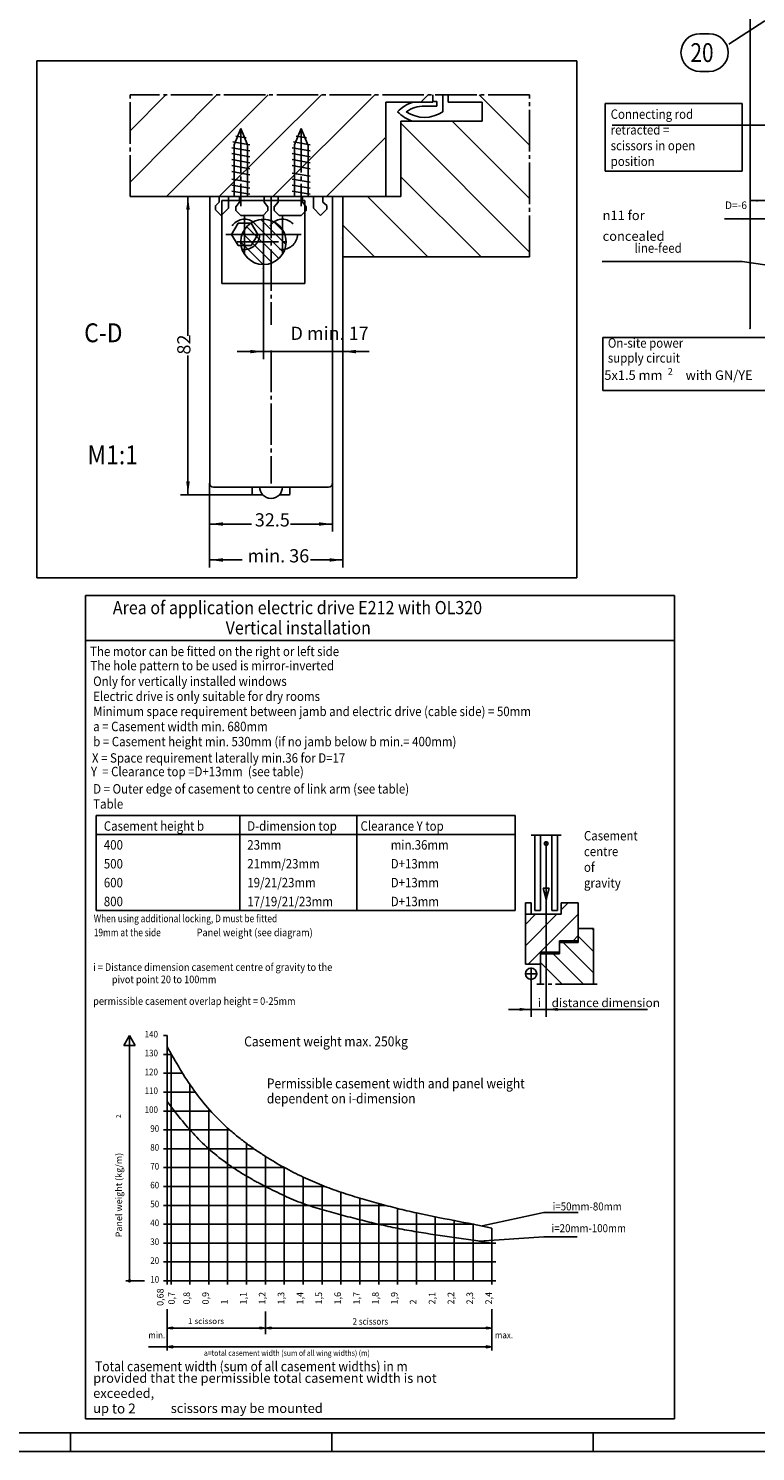
# Model space of a CAD drawing. Units: millimetres. Extents: x 4630 to 5463, y -542 to 42.
# Drawn here: x 4965 to 5158, y -542 to -165 of the extents above; entities that cross this region are included whole.
import ezdxf

# ---------------------------------------------------------------- set-up
doc = ezdxf.new("R2010")
doc.units = ezdxf.units.MM
for name, pattern in [('DASH_CENTER', [14, 11, -1, 1, -1]), ('DASHED', [15, 7, -8]), ('DOT_CENTER', [14, 12, -1, 0, -1])]:
    doc.linetypes.add(name, pattern=pattern)
doc.layers.add('1', color=7, linetype='Continuous')
doc.styles.add('CONVERTER_11', font='txt.shx', dxfattribs={"width": 0.72})
doc.styles.add('CONVERTER_12', font='txt.shx', dxfattribs={"width": 0.891})
doc.styles.add('CONVERTER_13', font='txt.shx', dxfattribs={"width": 0.81})
doc.styles.add('CONVERTER_17', font='txt.shx', dxfattribs={"width": 1.053})
doc.dimstyles.new('ME10_DIM_41', dxfattribs={"dimtxt": 2, "dimasz": 2, "dimexe": 2, "dimexo": 0, "dimgap": 2, "dimtad": 1, "dimzin": 12, "dimdsep": 46, "dimtxsty": 'CONVERTER_13', "dimsah": 1, "dimcen": 0.09, "dimclrd": 3, "dimclre": 3, "dimclrt": 4, "dimadec": 0, "dimazin": 0, "dimtfac": 1, "dimtdec": 4, "dimtix": 1, "dimtmove": 0, "dimatfit": 3, "dimfxl": 0, "dimtolj": 1, "dimtzin": 0, "dimarcsym": 0})
doc.dimstyles.new('ME10_DIM_42', dxfattribs={"dimtxt": 2, "dimasz": 2, "dimexe": 2, "dimexo": 0, "dimgap": 2, "dimtad": 1, "dimzin": 12, "dimdsep": 46, "dimtxsty": 'CONVERTER_13', "dimsah": 1, "dimcen": 0.09, "dimclrd": 3, "dimclre": 3, "dimclrt": 4, "dimadec": 0, "dimazin": 0, "dimtfac": 1, "dimtdec": 4, "dimtix": 1, "dimtmove": 0, "dimatfit": 3, "dimfxl": 0, "dimtolj": 1, "dimtzin": 0, "dimarcsym": 0})
doc.dimstyles.new('ME10_DIM_49', dxfattribs={"dimtxt": 3.5, "dimasz": 3.5, "dimexe": 2, "dimexo": 0, "dimgap": 2, "dimtad": 1, "dimzin": 12, "dimdsep": 46, "dimtxsty": 'CONVERTER_13', "dimsah": 1, "dimcen": 0.09, "dimclrd": 3, "dimclre": 3, "dimclrt": 4, "dimadec": 0, "dimazin": 0, "dimtfac": 1, "dimtdec": 4, "dimtix": 1, "dimtmove": 0, "dimatfit": 3, "dimfxl": 0, "dimtolj": 1, "dimtzin": 0, "dimarcsym": 0})
doc.dimstyles.new('ME10_DIM_50', dxfattribs={"dimtxt": 3.5, "dimasz": 3.5, "dimexe": 2, "dimexo": 0, "dimgap": 2, "dimtad": 1, "dimzin": 12, "dimdsep": 46, "dimtxsty": 'CONVERTER_13', "dimsah": 1, "dimcen": 0.09, "dimclrd": 3, "dimclre": 3, "dimclrt": 4, "dimadec": 0, "dimazin": 0, "dimtfac": 1, "dimtdec": 4, "dimtix": 1, "dimtmove": 0, "dimatfit": 3, "dimfxl": 0, "dimtolj": 1, "dimtzin": 0, "dimarcsym": 0})
doc.dimstyles.new('ME10_DIM_51', dxfattribs={"dimtxt": 3.5, "dimasz": 3.5, "dimexe": 2, "dimexo": 0, "dimgap": 2, "dimtad": 1, "dimzin": 12, "dimdsep": 46, "dimtxsty": 'CONVERTER_13', "dimsah": 1, "dimcen": 0.09, "dimclrd": 3, "dimclre": 3, "dimclrt": 4, "dimadec": 0, "dimazin": 0, "dimtfac": 1, "dimtdec": 4, "dimtix": 1, "dimtmove": 0, "dimatfit": 3, "dimfxl": 0, "dimtolj": 1, "dimtzin": 0, "dimarcsym": 0})
doc.dimstyles.new('ME10_DIM_65', dxfattribs={"dimtxt": 3, "dimasz": 3, "dimexe": 2, "dimexo": 0, "dimgap": 2, "dimtad": 1, "dimzin": 12, "dimdsep": 46, "dimtxsty": 'CONVERTER_13', "dimsah": 1, "dimcen": 0.09, "dimclrd": 3, "dimclre": 3, "dimclrt": 4, "dimadec": 0, "dimazin": 0, "dimtfac": 1, "dimtdec": 4, "dimtix": 1, "dimtmove": 0, "dimatfit": 3, "dimfxl": 0, "dimtolj": 1, "dimtzin": 0, "dimarcsym": 0})
doc.dimstyles.new('ME10_DIM_75', dxfattribs={"dimtxt": 3.5, "dimasz": 3.5, "dimexe": 2, "dimexo": 0, "dimgap": 2, "dimtad": 1, "dimzin": 12, "dimdsep": 46, "dimtxsty": 'CONVERTER_13', "dimsah": 1, "dimcen": 0.09, "dimclrd": 3, "dimclre": 3, "dimclrt": 4, "dimadec": 0, "dimazin": 0, "dimtfac": 1, "dimtdec": 4, "dimtix": 1, "dimtmove": 0, "dimatfit": 3, "dimfxl": 0, "dimtolj": 1, "dimtzin": 0, "dimarcsym": 0})

# ---------------------------------------------------------------- blocks, each defined once
blk = doc.blocks.new('*D37')
at = {"layer": '1', "color": 3, "linetype": 'Continuous'}
for p, q in [((5156.57, -244.78), (5156.57, -208.97)), ((5156.57, -210.97), (5165.15, -210.97)), ((5175.2, -210.97), (5166.62, -210.97)), ((5175.2, -237.43), (5175.2, -208.97))]:
    blk.add_line(p, q, dxfattribs=at)
at = {"layer": '1', "color": 3}
for points in [[(5158.57, -210.71), (5158.57, -211.24), (5156.57, -210.97)], [(5173.2, -211.24), (5173.2, -210.71), (5175.2, -210.97)]]:
    blk.add_solid(points, dxfattribs=at)
at = {"layer": '1', "color": 4, "insert": (5165.25, -211.97), "char_height": 2, "attachment_point": 7, "rotation": 0.0003, "line_spacing_factor": 0.60024, "style": 'CONVERTER_13'}
blk.add_mtext('X', dxfattribs=at)
blk = doc.blocks.new('*D38')
at = {"layer": '1', "color": 3, "linetype": 'Continuous'}
for p, q in [((5156.57, -244.78), (5156.57, -213.81)), ((5163.07, -229.68), (5163.07, -213.81)), ((5149.82, -215.81), (5156.57, -215.81)), ((5156.57, -215.81), (5163.07, -215.81)), ((5163.07, -215.81), (5167.07, -215.81))]:
    blk.add_line(p, q, dxfattribs=at)
at = {"layer": '1', "color": 3}
for points in [[(5154.57, -216.07), (5154.57, -215.54), (5156.57, -215.81)], [(5165.07, -215.54), (5165.07, -216.07), (5163.07, -215.81)]]:
    blk.add_solid(points, dxfattribs=at)
at = {"layer": '1', "color": 4, "insert": (5149.89, -213.81), "char_height": 2, "attachment_point": 7, "rotation": 0.0003, "line_spacing_factor": 0.60024, "style": 'CONVERTER_13'}
blk.add_mtext('D=-6', dxfattribs=at)
blk = doc.blocks.new('*D45')
at = {"layer": '1', "color": 3, "linetype": 'Continuous'}
for p, q in [((5048.66, -220.9), (5048.66, -308.19)), ((5013.41, -285.9), (5013.41, -308.19)), ((5013.41, -306.19), (5022, -306.19)), ((5048.66, -306.19), (5040.08, -306.19))]:
    blk.add_line(p, q, dxfattribs=at)
at = {"layer": '1', "color": 3}
for points in [[(5016.91, -305.73), (5016.91, -306.66), (5013.41, -306.19)], [(5045.16, -306.66), (5045.16, -305.73), (5048.66, -306.19)]]:
    blk.add_solid(points, dxfattribs=at)
at = {"layer": '1', "color": 4, "insert": (5023.44, -307.94), "char_height": 3.5, "attachment_point": 7, "rotation": 0.0003, "line_spacing_factor": 0.60024, "style": 'CONVERTER_13'}
blk.add_mtext('min. 36', dxfattribs=at)
blk = doc.blocks.new('*D46')
at = {"layer": '1', "color": 3, "linetype": 'Continuous'}
for p, q in [((5013.41, -285.9), (5013.41, -298.67)), ((5045.91, -285.9), (5045.91, -298.67)), ((5013.41, -296.67), (5024.5, -296.67)), ((5045.91, -296.67), (5034.83, -296.67))]:
    blk.add_line(p, q, dxfattribs=at)
at = {"layer": '1', "color": 3}
for points in [[(5016.91, -296.21), (5016.91, -297.13), (5013.41, -296.67)], [(5042.41, -297.13), (5042.41, -296.21), (5045.91, -296.67)]]:
    blk.add_solid(points, dxfattribs=at)
at = {"layer": '1', "color": 4, "insert": (5025.37, -298.42), "char_height": 3.5, "attachment_point": 7, "rotation": 0.0003, "line_spacing_factor": 0.60024, "style": 'CONVERTER_13'}
blk.add_mtext('32.5', dxfattribs=at)
blk = doc.blocks.new('*D47')
at = {"layer": '1', "color": 3, "linetype": 'Continuous'}
for p, q in [((5013.41, -209.9), (5005.67, -209.9)), ((5007.67, -209.9), (5007.67, -246.82)), ((5007.67, -288.9), (5007.67, -251.98)), ((5024.86, -288.9), (5005.67, -288.9))]:
    blk.add_line(p, q, dxfattribs=at)
at = {"layer": '1', "color": 3}
for points in [[(5008.13, -213.4), (5007.2, -213.4), (5007.67, -209.9)], [(5007.2, -285.4), (5008.13, -285.4), (5007.67, -288.9)]]:
    blk.add_solid(points, dxfattribs=at)
at = {"layer": '1', "color": 4, "insert": (5009.42, -251.76), "char_height": 3.5, "attachment_point": 7, "rotation": 90, "line_spacing_factor": 0.60024, "style": 'CONVERTER_13'}
blk.add_mtext('82', dxfattribs=at)
blk = doc.blocks.new('*D61')
at = {"layer": '1', "color": 3, "linetype": 'Continuous'}
for p, q in [((5102.56, -396.11), (5102.56, -427.31)), ((5098.56, -417.51), (5098.56, -427.31)), ((5092.56, -425.31), (5129.4, -425.31))]:
    blk.add_line(p, q, dxfattribs=at)
at = {"layer": '1', "color": 3}
for points in [[(5095.56, -425.71), (5095.56, -424.92), (5098.56, -425.31)], [(5105.56, -424.92), (5105.56, -425.71), (5102.56, -425.31)]]:
    blk.add_solid(points, dxfattribs=at)
blk = doc.blocks.new('*D71')
at = {"layer": '1', "color": 3, "linetype": 'Continuous'}
for p, q in [((5048.66, -220.9), (5048.66, -252.97)), ((5027.66, -228.9), (5027.66, -252.97)), ((5027.66, -250.97), (5020.66, -250.97)), ((5048.66, -250.97), (5027.66, -250.97)), ((5055.66, -250.97), (5048.66, -250.97))]:
    blk.add_line(p, q, dxfattribs=at)
at = {"layer": '1', "color": 3}
for points in [[(5024.16, -251.43), (5024.16, -250.51), (5027.66, -250.97)], [(5052.16, -250.51), (5052.16, -251.43), (5048.66, -250.97)]]:
    blk.add_solid(points, dxfattribs=at)
at = {"layer": '1', "color": 4, "insert": (5034.83, -248.97), "char_height": 3.5, "attachment_point": 7, "rotation": 0.0003, "line_spacing_factor": 0.60024, "style": 'CONVERTER_13'}
blk.add_mtext('D min. 17', dxfattribs=at)
blk = doc.blocks.new('a1kl', base_point=(2730.64, -250.49))
at = {"color": 3, "linetype": 'Continuous'}
for p, q in [((5282.27, -537.49), (4738.68, -537.49)), ((4976.52, -542.49), (4976.52, -537.49)), ((5045.77, -542.49), (5045.77, -537.49)), ((5115.02, -542.49), (5115.02, -537.49))]:
    blk.add_line(p, q, dxfattribs=at)
at = {"color": 2, "linetype": 'Continuous'}
blk.add_line((5461.27, -542.49), (4630.27, -542.49), dxfattribs=at)
blk = doc.blocks.new('Rahmen', base_point=(2730.64, -250.49))
blk.add_blockref('a1kl', (2730.64, -250.49))
blk = doc.blocks.new('TOP', base_point=(5045.771, -250.491))
at = {"color": 2, "linetype": 'Continuous'}
for p, q in [((5156.573, -212.098), (5156.573, -1.181)), ((5156.573, -244.777), (5156.573, -212.098)), ((5156.573, -219.681), (5156.573, -244.777))]:
    blk.add_line(p, q, dxfattribs=at)
at = {"color": 3, "linetype": 'Continuous'}
for p, q in [((5150.919, -169.459), (5160.442, -163.277)), ((5015.338, -182.9), (4992.367, -206.035)), ((5001.772, -182.9), (4992.367, -192.472)), ((5028.904, -182.9), (5001.946, -209.9)), ((5043.046, -182.9), (5015.915, -209.899)), ((5057.188, -182.9), (5030.188, -209.9)), ((5071.33, -182.9), (5069.332, -184.898)), ((5098.167, -196.295), (5084.772, -182.9)), ((5098.167, -224.579), (5064.065, -190.477)), ((5098.167, -210.437), (5077.629, -189.898)), ((5154.442, -190.931), (5120, -190.931)), ((5162.073, -190.931), (5154.442, -190.931)), ((5060.067, -194.163), (5044.33, -209.9)), ((5085.346, -225.9), (5064.065, -204.619)), ((5013.415, -209.899), (5003.273, -209.899)), ((5015.915, -209.899), (5015.915, -211.399)), ((5021.315, -209.899), (5021.315, -211.399)), ((5027.815, -209.899), (5027.815, -211.399)), ((5031.515, -209.899), (5031.515, -211.399)), ((5038.015, -209.899), (5038.015, -211.399)), ((5040.915, -209.899), (5040.915, -212.999)), ((5043.415, -209.899), (5043.415, -211.399)), ((5048.664, -214.899), (5048.664, -209.899)), ((5071.204, -225.9), (5055.202, -209.899)), ((5015.915, -211.399), (5014.915, -212.377)), ((5014.915, -213.377), (5014.915, -212.377)), ((5016.436, -214.899), (5014.915, -213.377)), ((5040.915, -212.999), (5042.755, -214.899)), ((5042.755, -214.899), (5044.415, -213.241)), ((5043.415, -211.399), (5044.415, -212.241)), ((5044.415, -213.241), (5044.415, -212.241)), ((5023.224, -217.864), (5031.7, -226.339)), ((5024.81, -216.621), (5032.942, -224.754)), ((5026.957, -215.94), (5033.623, -222.606)), ((5030.408, -216.562), (5033.001, -219.156)), ((5057.062, -225.9), (5048.664, -217.503)), ((5021.665, -221.962), (5027.601, -227.898)), ((5022.125, -219.593), (5029.97, -227.438)), ((5048.664, -220.899), (5048.664, -248.649)), ((5117.421, -227.119), (5154.421, -227.119)), ((5167.073, -228.931), (5154.421, -227.119)), ((5102.558, -381.112), (5102.558, -396.112)), ((5106.558, -398.926), (5108.372, -397.112)), ((5097.058, -408.426), (5105.372, -400.112)), ((5097.058, -402.769), (5099.715, -400.112)), ((5097.779, -413.362), (5111.058, -400.083)), ((5109.685, -407.112), (5111.058, -405.74)), ((5115.058, -409.941), (5111.058, -405.941)), ((5115.058, -404.284), (5114.637, -403.862)), ((5112.416, -418.612), (5104.416, -410.612)), ((5115.058, -415.598), (5107.073, -407.612)), ((5106.759, -418.612), (5101.058, -412.911)), ((5101.102, -418.612), (5101.058, -418.568)), ((4990.682, -434.85), (4992.182, -432.252)), ((4992.179, -497.256), (4992.179, -432.256)), ((4992.182, -432.252), (4993.682, -434.85)), ((5002.179, -432.256), (5001.179, -432.256)), ((4993.682, -434.85), (4990.682, -434.85)), ((4992.182, -434.85), (4992.182, -437.35)), ((5002.179, -437.256), (5001.179, -437.256)), ((5002.179, -437.256), (5003.243, -437.256)), ((5003.179, -437.14), (5003.179, -497.256)), ((5002.179, -442.256), (5001.179, -442.256)), ((5002.179, -442.256), (5006.186, -442.256)), ((5002.179, -444.756), (5002.179, -446.256)), ((5002.179, -447.256), (5001.179, -447.256)), ((5002.179, -449.756), (5002.179, -446.256)), ((5002.179, -447.256), (5009.621, -447.256)), ((5008.179, -497.256), (5008.179, -445.256)), ((5002.179, -452.256), (5001.179, -452.256)), ((5002.179, -452.256), (5002.179, -449.756)), ((5002.179, -461.094), (5002.179, -452.256)), ((5002.179, -452.266), (5002.187, -452.266)), ((5002.187, -452.266), (5013.717, -452.266)), ((5013.179, -497.256), (5013.179, -451.661)), ((5002.179, -457.256), (5001.179, -457.256)), ((5002.179, -457.256), (5018.738, -457.256)), ((5018.179, -497.256), (5018.179, -456.756)), ((5002.179, -462.256), (5001.179, -462.256)), ((5002.179, -461.094), (5002.138, -461.039)), ((5002.179, -497.256), (5002.179, -461.094)), ((5002.179, -461.108), (5002.185, -461.102)), ((5002.179, -462.256), (5025.158, -462.256)), ((5023.179, -497.256), (5023.179, -460.84)), ((5002.179, -467.256), (5001.179, -467.256)), ((5002.179, -467.256), (5033.26, -467.256)), ((5028.179, -497.256), (5028.179, -464.256)), ((5033.179, -497.256), (5033.179, -467.212)), ((5038.179, -497.256), (5038.179, -469.756)), ((5002.179, -472.256), (5001.179, -472.256)), ((5002.179, -472.256), (5044.044, -472.256)), ((5048.179, -497.256), (5048.179, -473.756)), ((5002.179, -477.256), (5001.179, -477.256)), ((5002.179, -477.256), (5060.039, -477.256)), ((5053.179, -497.256), (5053.179, -475.34)), ((5058.179, -497.256), (5058.179, -476.756)), ((5002.179, -482.256), (5001.179, -482.256)), ((5002.179, -482.256), (5083.388, -482.256)), ((5068.179, -491.856), (5068.179, -479.256)), ((5088.179, -487.256), (5088.179, -483.256)), ((5002.179, -487.256), (5001.179, -487.256)), ((5002.179, -487.256), (5088.179, -487.256)), ((5088.179, -487.256), (5089.179, -487.256)), ((5088.179, -498.256), (5088.179, -487.256)), ((5002.179, -492.256), (5001.179, -492.256)), ((5002.179, -492.256), (5089.179, -492.256)), ((5068.179, -497.256), (5068.179, -491.856)), ((4996.179, -497.256), (4991.179, -497.256)), ((5002.179, -497.256), (5001.179, -497.256)), ((5089.179, -497.256), (5002.179, -497.256)), ((5002.179, -497.256), (5002.179, -498.256)), ((5003.179, -497.256), (5003.179, -498.256)), ((5008.179, -497.256), (5008.179, -498.256)), ((5013.179, -497.256), (5013.179, -498.256)), ((5018.179, -497.256), (5018.179, -498.256)), ((5023.179, -497.256), (5023.179, -498.256)), ((5028.179, -497.256), (5028.179, -498.256)), ((5033.179, -497.256), (5033.179, -498.256)), ((5038.179, -497.256), (5038.179, -498.256)), ((5043.179, -497.256), (5043.179, -498.256)), ((5048.179, -497.256), (5048.179, -498.256)), ((5053.179, -497.256), (5053.179, -498.256)), ((5058.179, -497.256), (5058.179, -498.256)), ((5063.179, -497.256), (5063.179, -498.256)), ((5068.179, -497.256), (5068.179, -498.256)), ((5002.179, -504.756), (5002.179, -510.756)), ((5028.188, -505.365), (5028.188, -511.365)), ((5088.179, -504.756), (5088.179, -510.756)), ((5002.179, -509.756), (5003.679, -509.506)), ((5002.179, -509.756), (5002.179, -515.756)), ((5003.679, -510.006), (5002.179, -509.756)), ((5028.179, -509.756), (5002.179, -509.756)), ((5003.679, -509.506), (5003.679, -510.006)), ((5026.688, -509.506), (5028.188, -509.756)), ((5026.688, -510.006), (5026.688, -509.506)), ((5028.188, -509.756), (5026.688, -510.006)), ((5088.179, -509.756), (5028.179, -509.756)), ((5028.188, -509.756), (5029.688, -509.506)), ((5029.688, -510.006), (5028.188, -509.756)), ((5028.188, -509.756), (5028.188, -510.756)), ((5029.688, -509.506), (5029.688, -510.006)), ((5086.679, -509.506), (5088.179, -509.756)), ((5086.679, -510.006), (5086.679, -509.506)), ((5088.179, -509.756), (5086.679, -510.006)), ((5088.179, -509.756), (5088.179, -515.756)), ((4997.179, -514.756), (5088.179, -514.756)), ((5002.179, -514.756), (5003.679, -514.506)), ((5003.679, -515.006), (5002.179, -514.756)), ((5003.679, -514.506), (5003.679, -515.006)), ((5086.679, -514.506), (5088.179, -514.756)), ((5086.679, -515.006), (5086.679, -514.506)), ((5088.179, -514.756), (5086.679, -515.006))]:
    blk.add_line(p, q, dxfattribs=at)
at = {"color": 1, "linetype": 'Continuous'}
for p, q in [((5145.756, -166.734), (5143.256, -166.734)), ((4967.665, -173.899), (4967.665, -310.899)), ((5110.664, -173.899), (4967.665, -173.899)), ((5110.664, -173.899), (5110.664, -310.899)), ((5143.256, -176.734), (5145.756, -176.734)), ((5072.565, -184.898), (5072.565, -182.9)), ((5076.565, -184.898), (5076.565, -182.9)), ((5060.067, -184.898), (5060.067, -209.9)), ((5060.067, -184.898), (5072.565, -184.898)), ((5076.565, -184.898), (5085.565, -184.898)), ((5085.565, -184.898), (5085.565, -189.898)), ((5064.065, -189.898), (5064.065, -209.899)), ((5085.565, -189.898), (5064.065, -189.898)), ((4992.367, -209.9), (5064.065, -209.899)), ((5013.415, -209.899), (5013.415, -285.899)), ((5016.665, -210.899), (5016.665, -232.899)), ((5016.665, -210.899), (5038.664, -210.899)), ((5018.165, -209.9), (5025.165, -209.9)), ((5034.164, -209.899), (5037.664, -209.899)), ((5037.664, -209.899), (5041.164, -209.899)), ((5038.664, -210.899), (5038.664, -232.899)), ((5045.914, -209.899), (5045.914, -285.899)), ((5048.664, -209.899), (5048.665, -225.9)), ((5048.664, -214.899), (5048.664, -220.899)), ((5048.665, -225.9), (5098.167, -225.9)), ((5016.665, -232.899), (5038.664, -232.899)), ((5161.548, -247.277), (5117.548, -247.277)), ((5117.548, -261.277), (5117.548, -247.277)), ((5117.548, -261.277), (5161.548, -261.277)), ((5026.665, -286.899), (5014.415, -286.899)), ((5024.665, -288.698), (5024.665, -286.899)), ((5027.429, -288.899), (5024.865, -288.899)), ((5029.665, -286.899), (5026.665, -286.899)), ((5032.664, -286.899), (5029.665, -286.899)), ((5034.465, -288.899), (5031.901, -288.899)), ((5044.914, -286.899), (5032.664, -286.899)), ((5034.664, -288.698), (5034.664, -286.899)), ((4967.665, -310.899), (5110.664, -310.899)), ((4980.558, -315.578), (5136.558, -315.578)), ((4980.558, -533.839), (4980.558, -315.578)), ((5136.558, -315.578), (5136.558, -533.839)), ((4980.558, -327.578), (5136.558, -327.578)), ((5094.376, -373.957), (4983.376, -373.957)), ((4983.376, -373.957), (4983.376, -399.102)), ((5021.376, -399.102), (5021.376, -373.957)), ((5052.376, -399.102), (5052.376, -373.957)), ((5094.376, -399.102), (5094.376, -373.957)), ((5094.376, -378.957), (4983.376, -378.957)), ((5094.376, -399.102), (4983.376, -399.102)), ((4980.558, -533.839), (5136.558, -533.839))]:
    blk.add_line(p, q, dxfattribs=at)
at = {"color": 3, "linetype": 'DASH_CENTER'}
for p, q in [((5098.167, -182.9), (4992.367, -182.9)), ((4992.367, -209.9), (4992.367, -182.9)), ((5098.167, -225.9), (5098.167, -182.9)), ((5021.665, -192.524), (5021.665, -212.4)), ((5037.664, -192.524), (5037.664, -212.4)), ((5029.665, -209.899), (5029.665, -243.886)), ((5022.665, -214.899), (5022.665, -224.899)), ((5027.665, -214.899), (5027.665, -219.899)), ((5032.664, -214.899), (5032.664, -219.899)), ((5027.665, -219.899), (5017.665, -219.899)), ((5020.665, -221.899), (5034.664, -221.899)), ((5027.665, -219.899), (5027.665, -221.899)), ((5032.664, -219.899), (5027.665, -219.899)), ((5027.665, -221.899), (5027.665, -228.899)), ((5032.664, -219.899), (5032.664, -224.899)), ((5037.664, -219.899), (5032.664, -219.899)), ((5029.665, -250.69), (5029.665, -285.899)), ((5106.558, -379.112), (5098.558, -379.112)), ((5116.058, -418.612), (5100.058, -418.612))]:
    blk.add_line(p, q, dxfattribs=at)
at = {"color": 4, "linetype": 'Continuous'}
for p, q in [((5072.565, -184.655), (5073.565, -184.655)), ((5073.565, -184.655), (5073.565, -185.898)), ((5075.137, -187.398), (5075.137, -182.9)), ((5070.315, -185.898), (5073.565, -185.898)), ((5099.558, -399.112), (5099.558, -379.112)), ((5101.058, -399.112), (5101.058, -379.112)), ((5104.058, -399.112), (5104.058, -379.112)), ((5105.558, -399.112), (5105.558, -379.112)), ((5101.782, -393.215), (5103.334, -393.215)), ((5102.558, -396.112), (5101.782, -393.215)), ((5102.558, -396.112), (5103.334, -393.215)), ((5097.058, -397.112), (5098.558, -397.112)), ((5097.058, -400.112), (5097.058, -397.112)), ((5098.558, -400.112), (5098.558, -397.112)), ((5101.058, -399.112), (5099.558, -399.112)), ((5105.558, -399.112), (5104.058, -399.112)), ((5106.558, -397.112), (5106.558, -400.112)), ((5111.058, -397.112), (5106.558, -397.112)), ((5111.058, -407.112), (5111.058, -397.112)), ((5106.558, -400.112), (5097.058, -400.112)), ((5097.058, -400.112), (5097.058, -413.362)), ((5106.058, -407.112), (5111.058, -407.112)), ((5106.058, -410.112), (5106.058, -407.112)), ((5111.058, -403.862), (5115.058, -403.862)), ((5111.058, -407.612), (5111.058, -403.862)), ((5115.058, -403.862), (5115.058, -418.612)), ((5101.058, -410.112), (5106.058, -410.112)), ((5101.058, -413.362), (5101.058, -410.112)), ((5101.058, -410.612), (5106.058, -410.612)), ((5101.058, -418.612), (5101.058, -410.612)), ((5106.058, -407.612), (5111.058, -407.612)), ((5106.058, -410.612), (5106.058, -407.612)), ((5097.058, -413.362), (5101.058, -413.362))]:
    blk.add_line(p, q, dxfattribs=at)
at = {"color": 3, "linetype": 'DASHED'}
for p, q in [((5018.415, -209.899), (5018.415, -212.999)), ((5018.415, -212.999), (5016.436, -214.899)), ((5021.315, -211.399), (5020.315, -212.59)), ((5020.315, -212.59), (5020.315, -213.59)), ((5020.315, -213.59), (5021.66, -214.899)), ((5021.66, -214.899), (5027.542, -214.899)), ((5028.815, -213.59), (5027.542, -214.899)), ((5028.815, -212.59), (5027.815, -211.399)), ((5028.815, -212.59), (5028.815, -213.59)), ((5031.515, -211.399), (5030.515, -212.59)), ((5030.515, -212.59), (5030.515, -213.59)), ((5030.515, -213.59), (5031.789, -214.899)), ((5031.789, -214.899), (5037.672, -214.899)), ((5039.015, -213.59), (5037.672, -214.899)), ((5038.015, -211.399), (5039.015, -212.59)), ((5039.015, -212.59), (5039.015, -213.59)), ((5020.933, -216.899), (5019.2, -219.899)), ((5024.397, -216.899), (5020.933, -216.899)), ((5026.129, -219.899), (5024.397, -216.899)), ((5019.2, -219.899), (5020.933, -222.899)), ((5024.397, -222.899), (5026.129, -219.899)), ((5020.933, -222.899), (5024.397, -222.899))]:
    blk.add_line(p, q, dxfattribs=at)
for centre in [(5022.665, -219.899), (5032.664, -219.899)]:
    blk.add_circle(centre, 4, dxfattribs=at)
at = {"color": 1, "linetype": 'Continuous'}
blk.add_circle((5027.665, -221.899), 6, dxfattribs=at)
at = {"color": 3, "linetype": 'Continuous'}
for centre, radius in [((5102.558, -381.362), 0.5), ((5098.558, -415.862), 1.5), ((4992.179, -497.256), 0.25)]:
    blk.add_circle(centre, radius, dxfattribs=at)
at = {"color": 1, "linetype": 'Continuous'}
for centre, radius, start, end in [((5143.256, -171.734), 5, 90, 180), ((5145.756, -171.734), 5, 0, 90), ((5143.256, -171.734), 5, 180, 270), ((5145.756, -171.734), 5, 270, 0), ((5014.415, -285.899), 1, 180, 270), ((5044.914, -285.899), 1, 270, 0), ((5024.865, -288.698), 0.2, 180, 270), ((5029.665, -286.899), 3, 180, 221.81011), ((5029.665, -286.899), 3, 221.81011, 318.18989), ((5029.665, -286.899), 3, 318.18989, 0), ((5034.465, -288.698), 0.2, 270, 0)]:
    blk.add_arc(centre, radius, start, end, dxfattribs=at)
at = {"color": 4, "linetype": 'Continuous'}
for centre, radius, start, end in [((5070.315, -194.398), 10, 108.19265, 135.57321), ((5070.315, -180.398), 10, 224.42729, 251.80746), ((5070.315, -194.398), 8.5, 90, 124.56029), ((5070.315, -180.398), 8.5, 235.44018, 304.56016)]:
    blk.add_arc(centre, radius, start, end, dxfattribs=at)
at = {"layer": '1', "color": 1, "linetype": 'Continuous'}
for p, q in [((5154.442, -185.18), (5118.143, -185.18)), ((5118.143, -185.18), (5118.143, -203.15)), ((5154.442, -203.15), (5154.442, -185.18)), ((5019.865, -196.183), (5021.665, -191.837)), ((5023.446, -196.137), (5021.665, -191.837)), ((5035.864, -196.183), (5037.664, -191.837)), ((5039.446, -196.137), (5037.664, -191.837)), ((5019.865, -196.183), (5019.865, -206.51)), ((5023.465, -196.183), (5023.446, -196.137)), ((5023.465, -196.183), (5023.465, -202.507)), ((5035.864, -196.183), (5035.864, -202.507)), ((5039.464, -196.183), (5039.446, -196.137)), ((5039.464, -196.183), (5039.464, -202.507)), ((5023.465, -209.9), (5023.465, -202.507)), ((5035.864, -202.507), (5035.864, -207.96)), ((5039.464, -209.899), (5039.464, -202.507)), ((5118.143, -203.15), (5154.442, -203.15)), ((5019.865, -206.51), (5019.865, -207.96)), ((5019.865, -209.9), (5019.865, -207.96)), ((5035.864, -209.899), (5035.864, -207.96))]:
    blk.add_line(p, q, dxfattribs=at)
at = {"layer": '1', "color": 4, "linetype": 'Continuous'}
for p, q in [((5019.59, -195.37), (5024.065, -196.137)), ((5020.343, -193.883), (5023.069, -194.337)), ((5035.59, -195.37), (5040.064, -196.137)), ((5036.343, -193.883), (5039.069, -194.337)), ((5019.265, -196.927), (5024.065, -197.727)), ((5019.265, -198.514), (5024.065, -199.317)), ((5035.264, -196.927), (5040.064, -197.727)), ((5035.264, -198.514), (5040.064, -199.317)), ((5019.265, -200.104), (5024.065, -200.907)), ((5019.265, -201.694), (5024.065, -202.497)), ((5019.265, -203.284), (5024.065, -204.087)), ((5035.264, -200.104), (5040.064, -200.907)), ((5035.264, -201.694), (5040.064, -202.497)), ((5019.265, -205.286), (5024.065, -206.089)), ((5019.265, -206.876), (5024.065, -207.679)), ((5035.264, -203.695), (5040.064, -204.498)), ((5035.264, -205.285), (5040.064, -206.088)), ((5035.264, -206.875), (5040.064, -207.678)), ((5019.265, -208.466), (5024.065, -209.269)), ((5035.264, -208.465), (5040.064, -209.268)), ((5085.637, -482.711), (5101.945, -479.164)), ((5101.945, -479.164), (5111.058, -479.164)), ((5084.807, -486.713), (5101.945, -485.56)), ((5101.945, -485.56), (5110.77, -485.56))]:
    blk.add_line(p, q, dxfattribs=at)
at = {"layer": '1', "color": 2, "linetype": 'Continuous'}
blk.add_line((5156.573, -212.098), (5156.573, -244.777), dxfattribs=at)
at = {"layer": '1', "color": 3, "linetype": 'DOT_CENTER'}
for p, q in [((5098.558, -414.212), (5098.558, -417.512)), ((5100.208, -415.862), (5096.908, -415.862))]:
    blk.add_line(p, q, dxfattribs=at)
at = {"layer": '1', "color": 3, "linetype": 'Continuous'}
for p, q in [((5002.179, -435.256), (5002.179, -432.256)), ((5002.179, -444.756), (5002.179, -435.256)), ((5043.179, -497.256), (5043.179, -471.917)), ((5063.179, -497.256), (5063.179, -478.069)), ((5073.179, -497.256), (5073.179, -480.297)), ((5078.179, -497.256), (5078.179, -481.256)), ((5083.179, -497.256), (5083.179, -482.215))]:
    blk.add_line(p, q, dxfattribs=at)
at = {"layer": '1', "color": 1, "linetype": 'Continuous'}
for points in [[(5088.179, -483.256), (5078.179, -481.256), (5068.179, -479.256), (5065.668, -478.678), (5063.165, -478.065), (5060.669, -477.423), (5058.179, -476.756), (5055.664, -476.059), (5053.156, -475.333), (5050.66, -474.569), (5048.179, -473.756), (5045.639, -472.858), (5043.123, -471.895), (5040.636, -470.862), (5038.179, -469.756), (5035.616, -468.502), (5033.095, -467.165), (5030.615, -465.748), (5028.179, -464.256), (5025.564, -462.536), (5023.015, -460.718), (5020.549, -458.795), (5018.179, -456.756), (5009.223, -446.718), (5002.179, -435.256)], [(5088.179, -487.256), (5078.179, -485.756), (5068.179, -484.256), (5065.669, -483.81), (5063.165, -483.326), (5060.669, -482.808), (5058.179, -482.256), (5055.672, -481.666), (5053.171, -481.049), (5050.673, -480.41), (5048.179, -479.756), (5045.656, -479.08), (5043.141, -478.37), (5040.647, -477.604), (5038.179, -476.756), (5035.626, -475.761), (5033.113, -474.669), (5030.631, -473.494), (5028.179, -472.256), (5025.602, -470.881), (5023.066, -469.434), (5020.588, -467.898), (5018.179, -466.256), (5009.497, -458.668), (5002.179, -449.756)]]:
    blk.add_spline(points, degree=3, dxfattribs=at)
at = {"layer": '1', "color": 7}
for p in [(5013.415, -209.899), (5048.664, -220.899), (5048.664, -220.899), (5027.665, -228.899), (5156.573, -244.777), (5156.573, -244.777), (5013.415, -285.899), (5013.415, -285.899), (5045.914, -285.899), (5024.865, -288.899), (5102.558, -396.112), (5098.558, -417.512)]:
    blk.add_point(p, dxfattribs=at)
at = {"color": 1}
for s, height, style, width, p in [('20', 5, 'CONVERTER_13', 0.81, (5140.756, -174.234)), ('Connecting rod', 2.5, 'CONVERTER_12', 0.891, (5119.632, -189.285)), ('retracted =', 2.5, 'CONVERTER_12', 0.891, (5119.632, -193.452)), ('scissors in open', 2.5, 'CONVERTER_12', 0.891, (5119.632, -197.619)), ('position', 2.5, 'CONVERTER_12', 0.891, (5119.632, -201.785)), ('line-feed', 2.5, 'CONVERTER_12', 0.891, (5125.93, -224.785)), ('C-D', 5, 'CONVERTER_12', 0.891, (4980.164, -248.49)), ('On-site power', 2.5, 'CONVERTER_12', 0.891, (5118.89, -249.944)), ('supply circuit', 2.5, 'CONVERTER_12', 0.891, (5118.89, -253.899)), ('Area of application electric drive E212 with OL320', 3.5, 'CONVERTER_12', 0.891, (4987.764, -320.578)), ('Vertical installation', 3.5, 'CONVERTER_12', 0.891, (5017.647, -325.922)), ('Table', 2.5, 'CONVERTER_12', 0.891, (4982.558, -372.112)), ('Total casement width (sum of all casement widths) in m', 2.625, 'CONVERTER_12', 0.891, (4983.058, -521.221))]:
    blk.add_text(s, height=height, dxfattribs=dict(at, style=style, width=width)).set_placement(p)
at = {"color": 3}
for s, height, style, width, p in [('The motor can be fitted on the right or left side', 2.5, 'CONVERTER_12', 0.891, (4981.749, -331.679)), ('The hole pattern to be used is mirror-inverted', 2.5, 'CONVERTER_12', 0.891, (4981.816, -335.452)), ('Only for vertically installed windows', 2.5, 'CONVERTER_12', 0.891, (4982.558, -339.578)), ('Electric drive is only suitable for dry rooms', 2.5, 'CONVERTER_12', 0.891, (4982.558, -343.578)), ('Minimum space requirement between jamb and electric drive (cable side) = 50mm', 2.5, 'CONVERTER_12', 0.891, (4982.558, -347.578)), ('a = Casement width min. 680mm', 2.5, 'CONVERTER_12', 0.891, (4982.558, -351.578)), ('b = Casement height min. 530mm (if no jamb below b min.= 400mm)', 2.5, 'CONVERTER_12', 0.891, (4982.558, -355.578)), ('Y  = Clearance top =D+13mm  (see table)', 2.5, 'CONVERTER_12', 0.891, (4981.964, -363.518)), ('D = Outer edge of casement to centre of link arm (see table)', 2.5, 'CONVERTER_12', 0.891, (4982.558, -368.112)), ('Casement', 2.5, 'CONVERTER_12', 0.891, (5112.558, -380.529)), ('centre', 2.5, 'CONVERTER_12', 0.891, (5112.558, -384.696)), ('of', 2.5, 'CONVERTER_12', 0.891, (5112.558, -388.862)), ('gravity', 2.5, 'CONVERTER_12', 0.891, (5112.558, -393.029)), ('i = Distance dimension casement centre of gravity to the', 2, 'CONVERTER_12', 0.891, (4982.558, -415.112)), ('pivot point 20 to 100mm', 2, 'CONVERTER_12', 0.891, (4987.496, -418.36)), ('permissible casement overlap height = 0-25mm', 2, 'CONVERTER_12', 0.891, (4982.558, -424.112)), ('140', 1.75, 'CONVERTER_12', 0.891, (4996.179, -432.756)), ('130', 1.75, 'CONVERTER_12', 0.891, (4996.179, -437.756)), ('120', 1.75, 'CONVERTER_12', 0.891, (4996.179, -442.756)), ('110', 1.75, 'CONVERTER_12', 0.891, (4996.179, -447.756)), ('100', 1.75, 'CONVERTER_12', 0.891, (4996.179, -452.756)), ('90', 1.75, 'CONVERTER_12', 0.891, (4997.679, -457.756)), ('80', 1.75, 'CONVERTER_12', 0.891, (4997.679, -462.756)), ('70', 1.75, 'CONVERTER_12', 0.891, (4997.679, -467.756)), ('60', 1.75, 'CONVERTER_12', 0.891, (4997.679, -472.756)), ('50', 1.75, 'CONVERTER_12', 0.891, (4997.679, -477.756)), ('40', 1.75, 'CONVERTER_12', 0.891, (4997.679, -482.756)), ('30', 1.75, 'CONVERTER_12', 0.891, (4997.679, -487.756)), ('20', 1.75, 'CONVERTER_12', 0.891, (4997.679, -492.756)), ('10', 1.75, 'CONVERTER_12', 0.891, (4997.679, -497.756)), ('1 scissors', 1.5, 'CONVERTER_17', 1.053, (5007.679, -508.684)), ('2 scissors', 1.75, 'CONVERTER_12', 0.891, (5051.265, -508.881)), ('min.', 1.75, 'CONVERTER_12', 0.891, (4997.179, -512.506)), ('max.', 1.75, 'CONVERTER_12', 0.891, (5088.968, -512.506)), ('a=total casement width (sum of all wing widths) (m)', 1.5, 'CONVERTER_12', 0.891, (5011.875, -517.131))]:
    blk.add_text(s, height=height, dxfattribs=dict(at, style=style, width=width)).set_placement(p)
at = {"color": 4, "style": 'CONVERTER_12', "width": 0.891}
for s, height, p in [('Casement height b', 2.5, (4985.376, -377.957)), ('D-dimension top', 2.5, (5023.376, -377.957)), ('Clearance Y top', 2.5, (5053.376, -377.957)), ('400', 2.5, (4985.376, -382.957)), ('23mm', 2.5, (5023.376, -382.957)), ('min.36mm', 2.5, (5061.376, -382.957)), ('500', 2.5, (4985.376, -387.957)), ('21mm/23mm', 2.5, (5023.376, -387.957)), ('D+13mm', 2.5, (5061.376, -387.957)), ('600', 2.5, (4985.376, -392.957)), ('19/21/23mm', 2.5, (5023.376, -392.957)), ('D+13mm', 2.5, (5061.376, -392.957)), ('800', 2.5, (4985.376, -397.957)), ('17/19/21/23mm', 2.5, (5023.376, -397.957)), ('D+13mm', 2.5, (5061.376, -397.957)), ('Casement weight max. 250kg', 2.625, (5022.558, -435.112)), ('Permissible casement width and panel weight', 2.625, (5028.558, -446.237)), ('dependent on i-dimension', 2.625, (5028.558, -450.237)), ('i=50mm-80mm', 2.1175, (5104.265, -478.594)), ('i=20mm-100mm', 2.1175, (5103.98, -484.357))]:
    blk.add_text(s, height=height, dxfattribs=at).set_placement(p)
at = {"color": 1, "insert": (5117.503, -221.619), "char_height": 2.5, "attachment_point": 7, "line_spacing_factor": 1.320528, "style": 'CONVERTER_12'}
blk.add_mtext('{\\Fgdt;n}11 for concealed', dxfattribs=at)
at = {"color": 3, "attachment_point": 1, "line_spacing_factor": 1.320528, "style": 'CONVERTER_12'}
for s, insert, char_height in [('5x1.5 mm', (5117.943, -255.968), 2.5), ('2', (5134.743, -255.368), 1.75), ('with GN/YE', (5139.475, -255.968), 2.5)]:
    blk.add_mtext(s, dxfattribs=dict(at, insert=insert, char_height=char_height))
at = {"color": 4, "insert": (5100.315, -422.405), "char_height": 2.3, "attachment_point": 1, "line_spacing_factor": 1.320528, "style": 'CONVERTER_11'}
blk.add_mtext('i    distance dimension', dxfattribs=at)
at = {"color": 3, "attachment_point": 7, "rotation": 90, "line_spacing_factor": 1.320528, "style": 'CONVERTER_12'}
for s, insert, char_height in [('2', (4990.272, -454.11), 1.25), ('Panel weight (kg/m)', (4990.772, -485.726), 1.75), ('0,68', (5001.732, -503.894), 1.75), ('0,7', (5004.732, -503.506), 1.75), ('0,8', (5008.732, -503.506), 1.75), ('0,9', (5013.732, -503.506), 1.75), ('1,1', (5023.732, -503.506), 1.75), ('1,2', (5028.732, -503.506), 1.75), ('1,3', (5033.732, -503.506), 1.75), ('1,4', (5038.732, -503.506), 1.75), ('1,5', (5043.732, -503.506), 1.75), ('1,6', (5048.732, -503.506), 1.75), ('1,7', (5053.732, -503.506), 1.75), ('1,8', (5058.732, -503.506), 1.75), ('1,9', (5063.732, -503.506), 1.75), ('2,1', (5073.732, -503.506), 1.75), ('2,2', (5078.732, -503.506), 1.75), ('2,3', (5083.732, -503.506), 1.75), ('2,4', (5088.732, -503.506), 1.75), ('1', (5018.732, -503.506), 1.75), ('2', (5068.732, -503.506), 1.75)]:
    blk.add_mtext(s, dxfattribs=dict(at, insert=insert, char_height=char_height))
at = {"layer": '1', "color": 1, "style": 'CONVERTER_12', "width": 0.891}
blk.add_text('M1:1', height=5, dxfattribs=at).set_placement((4981.043, -280.853))
at = {"layer": '1', "color": 3}
for s, height, style, width, p in [('X = Space requirement laterally min.36 for D=17', 2.5, 'CONVERTER_12', 0.891, (4982.235, -359.919)), ('When using additional locking, D must be fitted', 2, 'CONVERTER_13', 0.81, (4982.712, -402.21)), ('19mm at the side ', 2, 'CONVERTER_13', 0.81, (4982.712, -405.924)), ('Panel weight (see diagram)', 2, 'CONVERTER_12', 0.891, (5009.969, -405.924))]:
    blk.add_text(s, height=height, dxfattribs=dict(at, style=style, width=width)).set_placement(p)
at = {"layer": '1', "color": 3, "attachment_point": 1, "style": 'CONVERTER_12'}
for s, insert, char_height, line_spacing_factor in [('provided that the permissible total casement width is not\\Pexceeded, \\Pup', (4982.559, -521.778), 2.5, 0.960384), ('to 2 ', (4987.509, -529.778), 2.625, 1.320528), ('scissors may be mounted', (5003.101, -529.778), 2.5, 1.320528)]:
    blk.add_mtext(s, dxfattribs=dict(at, insert=insert, char_height=char_height, line_spacing_factor=line_spacing_factor))
at = {"layer": '1'}
dim = blk.add_linear_dim(base=(5007.665, -209.899), p1=(5024.865, -288.899), p2=(5013.415, -209.899), angle=90, text='82', dimstyle='ME10_DIM_51', dxfattribs=at)
dim.commit()
dim.dimension.update_dxf_attribs({"geometry": '*D47', "text_midpoint": (5007.665, -249.399), "text_rotation": 90})
for base, p1, p2, text, dimstyle, picture, middle in [((5156.573, -215.808), (5163.073, -229.681), (5156.573, -244.777), 'D=-6', 'ME10_DIM_42', '*D38', (5152.775, -212.808)), ((5156.573, -210.973), (5175.197, -237.431), (5156.573, -244.777), 'X', 'ME10_DIM_41', '*D37', (5165.885, -210.973)), ((5048.664, -306.194), (5013.415, -285.899), (5048.664, -220.899), 'min. 36', 'ME10_DIM_49', '*D45', (5031.04, -306.194)), ((5048.664, -250.97), (5027.665, -228.899), (5048.664, -220.899), 'D min. 17', 'ME10_DIM_75', '*D71', (5044.788, -247.22)), ((5045.914, -296.667), (5013.415, -285.899), (5045.914, -285.899), '32.5', 'ME10_DIM_50', '*D46', (5029.665, -296.667)), ((5098.558, -425.312), (5102.558, -396.112), (5098.558, -417.512), ' ', 'ME10_DIM_65', '*D61', (5130.503, -425.312))]:
    dim = blk.add_linear_dim(base=base, p1=p1, p2=p2, text=text, dimstyle=dimstyle, dxfattribs=at)
    dim.commit()
    dim.dimension.update_dxf_attribs({"geometry": picture, "text_midpoint": middle, "text_rotation": 0.00014})

msp = doc.modelspace()

# ---------------------------------------------------------------- block references
for name, p in [('Rahmen', (2730.64, -250.49)), ('TOP', (5045.77, -250.49))]:
    msp.add_blockref(name, p)

doc.saveas('drawing.dxf')
